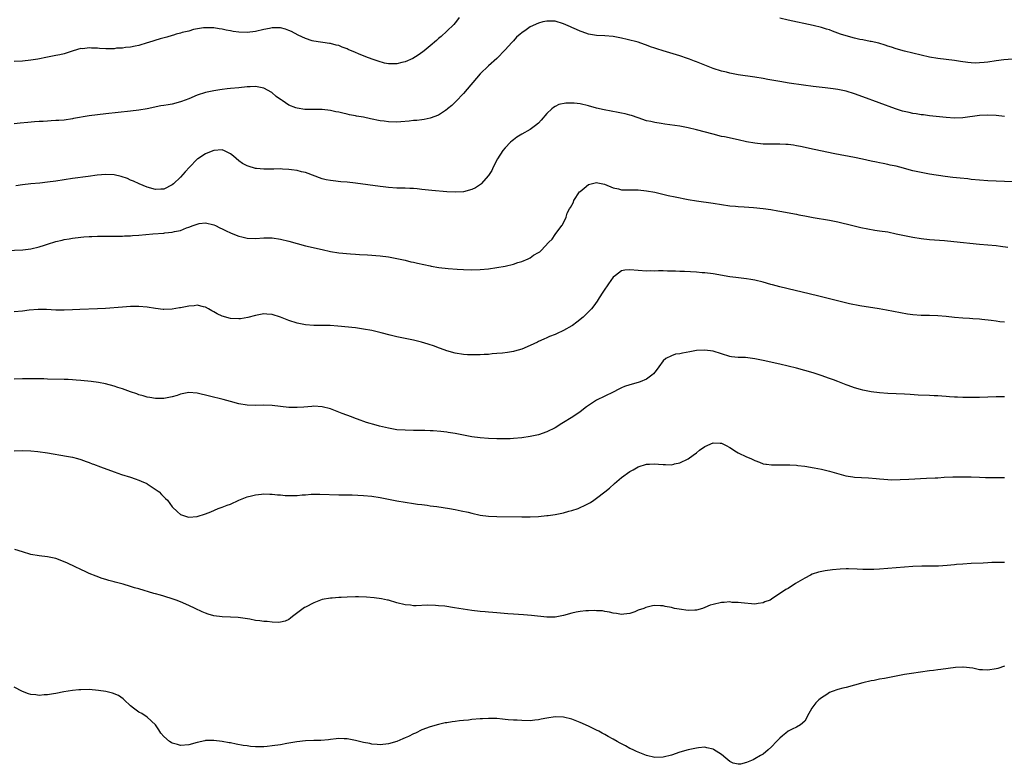
# Model space of a CAD drawing. Units: inches. Extents: x 2580000 to 2583000, y 1548000 to 1551000.
# Drawn here: x 2582034 to 2582271, y 1549612 to 1549790 of the extents above; entities that cross this region are included whole.
import ezdxf

# ---------------------------------------------------------------- set-up
doc = ezdxf.new("R2010")
doc.units = ezdxf.units.IN
doc.header["$MEASUREMENT"] = 0
doc.layers.add('LD25801548_10ft', color=93, linetype='Continuous')

msp = doc.modelspace()

# ---------------------------------------------------------------- linework, layer by layer
at = {"layer": 'LD25801548_10ft'}
for points, elevation in [([(2582139.99, 1549791), (2582139.58, 1549790.42), (2582139, 1549789.73), (2582138.68, 1549789.32), (2582137, 1549787.67), (2582135.61, 1549786.39), (2582135, 1549785.91), (2582134.54, 1549785.46), (2582133, 1549784.17), (2582131.54, 1549783), (2582131.25, 1549782.75), (2582130.1, 1549781.9), (2582128.84, 1549781.16), (2582127, 1549780.34), (2582126.16, 1549780.16), (2582125, 1549779.87), (2582123, 1549779.86), (2582122.03, 1549780.03), (2582120.46, 1549780.46), (2582119.03, 1549781), (2582117.52, 1549781.52), (2582115.72, 1549782.28), (2582115, 1549782.56), (2582113.29, 1549783.29), (2582113, 1549783.45), (2582111.86, 1549783.86), (2582111, 1549784.23), (2582110.37, 1549784.37), (2582109, 1549784.75), (2582108.77, 1549784.77), (2582105, 1549785.29), (2582104.59, 1549785.41), (2582103, 1549785.92), (2582101.25, 1549786.75), (2582099.65, 1549787.65), (2582099, 1549787.87), (2582098.2, 1549788.2), (2582097, 1549788.47), (2582096.51, 1549788.51), (2582095, 1549788.47), (2582094.36, 1549788.36), (2582093, 1549788.07), (2582091, 1549787.61), (2582089, 1549787.37), (2582087, 1549787.46), (2582085.66, 1549787.66), (2582085, 1549787.8), (2582083.97, 1549787.97), (2582083, 1549788.22), (2582082.29, 1549788.29), (2582081, 1549788.51), (2582079, 1549788.54), (2582078.51, 1549788.51), (2582076.11, 1549788.11), (2582075, 1549787.73), (2582073.37, 1549787.37), (2582073, 1549787.22), (2582071.92, 1549787), (2582071.26, 1549786.74), (2582071, 1549786.67), (2582069.72, 1549786.28), (2582068.13, 1549785.87), (2582065.25, 1549785), (2582065, 1549784.89), (2582063, 1549784.24), (2582062.1, 1549784.1), (2582061, 1549783.87), (2582059.77, 1549783.77), (2582059, 1549783.65), (2582057.58, 1549783.58), (2582057, 1549783.49), (2582055.49, 1549783.49), (2582055, 1549783.46), (2582053.53, 1549783.53), (2582053, 1549783.58), (2582051.58, 1549783.58), (2582051, 1549783.68), (2582049.49, 1549783.49), (2582049, 1549783.52), (2582047.16, 1549783), (2582045, 1549782.29), (2582043.95, 1549782.04), (2582043, 1549781.83), (2582041, 1549781.48), (2582038.67, 1549781), (2582037, 1549780.72), (2582035, 1549780.53), (2582033, 1549780.4)], 7060), ([(2582271, 1549767.16), (2582269, 1549767.43), (2582267, 1549767.55), (2582265, 1549767.45), (2582261, 1549766.88), (2582259, 1549766.8), (2582257, 1549766.95), (2582253, 1549767.36), (2582251.56, 1549767.56), (2582251, 1549767.61), (2582249.83, 1549767.83), (2582249, 1549767.95), (2582248.13, 1549768.13), (2582246.5, 1549768.5), (2582244.84, 1549769), (2582237, 1549771.95), (2582235, 1549772.67), (2582233, 1549773.28), (2582231, 1549773.68), (2582229.84, 1549773.84), (2582227.95, 1549774.05), (2582225, 1549774.41), (2582222.72, 1549774.72), (2582219.24, 1549775.24), (2582217, 1549775.6), (2582214.11, 1549776.11), (2582213, 1549776.31), (2582211, 1549776.64), (2582207, 1549777.23), (2582205, 1549777.6), (2582204.18, 1549777.82), (2582203, 1549778.1), (2582201, 1549778.75), (2582199, 1549779.53), (2582197, 1549780.34), (2582196.52, 1549780.52), (2582195.31, 1549781), (2582194.83, 1549781.17), (2582193, 1549781.78), (2582189, 1549782.94), (2582187.44, 1549783.44), (2582187, 1549783.61), (2582185.95, 1549783.95), (2582185, 1549784.37), (2582184.5, 1549784.5), (2582183, 1549785.03), (2582180.33, 1549785.67), (2582179, 1549785.98), (2582177, 1549786.38), (2582175, 1549786.58), (2582173, 1549786.67), (2582171, 1549787), (2582169.53, 1549787.53), (2582169, 1549787.67), (2582168.12, 1549788.12), (2582167, 1549788.56), (2582166.71, 1549788.71), (2582165, 1549789.47), (2582163, 1549790.08), (2582161.87, 1549790.13), (2582161, 1549790.14), (2582160.05, 1549789.95), (2582159, 1549789.66), (2582157, 1549788.73), (2582156.05, 1549788.05), (2582155, 1549787.33), (2582154.61, 1549787), (2582153.77, 1549786.23), (2582153, 1549785.41), (2582152.59, 1549785), (2582151, 1549783.19), (2582149, 1549781.14), (2582147, 1549779.38), (2582145, 1549777.45), (2582141, 1549772.75), (2582139.19, 1549770.81), (2582138.2, 1549769.8), (2582137.17, 1549769), (2582137, 1549768.85), (2582136.63, 1549768.63), (2582135, 1549767.55), (2582133, 1549766.82), (2582131.53, 1549766.47), (2582131, 1549766.43), (2582129.76, 1549766.24), (2582129, 1549766.22), (2582127.96, 1549766.04), (2582125.94, 1549765.94), (2582125, 1549765.84), (2582123, 1549765.9), (2582121.94, 1549766.06), (2582121, 1549766.18), (2582118.64, 1549766.64), (2582116.97, 1549767), (2582115.29, 1549767.29), (2582115, 1549767.36), (2582113.6, 1549767.6), (2582113, 1549767.77), (2582111.96, 1549767.96), (2582111, 1549768.25), (2582110.35, 1549768.35), (2582109, 1549768.67), (2582107, 1549768.84), (2582104.86, 1549768.86), (2582102.9, 1549768.9), (2582101, 1549769.16), (2582100.71, 1549769.29), (2582099, 1549769.92), (2582097.44, 1549771), (2582097.16, 1549771.16), (2582097, 1549771.3), (2582096.01, 1549772.01), (2582094.96, 1549772.96), (2582093, 1549774.04), (2582091.78, 1549774.22), (2582091, 1549774.39), (2582089.69, 1549774.31), (2582089, 1549774.31), (2582087, 1549774.12), (2582085, 1549773.92), (2582084.19, 1549773.81), (2582083, 1549773.68), (2582082.43, 1549773.57), (2582081, 1549773.37), (2582079, 1549772.94), (2582077, 1549772.3), (2582075, 1549771.46), (2582073.23, 1549770.77), (2582073, 1549770.7), (2582071, 1549770.19), (2582069.98, 1549769.98), (2582069, 1549769.82), (2582068.27, 1549769.73), (2582064.95, 1549769.05), (2582063, 1549768.7), (2582061, 1549768.44), (2582055, 1549767.85), (2582053, 1549767.63), (2582051, 1549767.35), (2582047.28, 1549766.72), (2582047, 1549766.64), (2582045, 1549766.35), (2582043.76, 1549766.23), (2582043, 1549766.2), (2582041.88, 1549766.12), (2582041, 1549766.11), (2582039.97, 1549766.03), (2582039, 1549765.99), (2582037.91, 1549765.91), (2582036.27, 1549765.73), (2582034.43, 1549765.57), (2582033, 1549765.47)], 7050), ([(2582272.97, 1549780.97), (2582270.85, 1549780.85), (2582269, 1549780.6), (2582267, 1549780.27), (2582266.16, 1549780.16), (2582265, 1549780.06), (2582264.05, 1549780.05), (2582263, 1549780.1), (2582262.19, 1549780.19), (2582260.43, 1549780.43), (2582259, 1549780.66), (2582255, 1549781.16), (2582253, 1549781.48), (2582251, 1549781.9), (2582247, 1549782.91), (2582245, 1549783.47), (2582243.86, 1549783.86), (2582243, 1549784.12), (2582242.36, 1549784.36), (2582240.81, 1549784.81), (2582239, 1549785.21), (2582238.76, 1549785.24), (2582237, 1549785.59), (2582236.29, 1549785.71), (2582235, 1549786.01), (2582233, 1549786.54), (2582231.61, 1549787), (2582231, 1549787.24), (2582229.7, 1549787.7), (2582229, 1549788), (2582228.21, 1549788.21), (2582227, 1549788.6), (2582225, 1549789.07), (2582219, 1549790.36), (2582217, 1549790.82)], 7060), ([(2582273, 1549751.52), (2582269, 1549751.64), (2582267, 1549751.73), (2582265, 1549751.86), (2582263, 1549752.07), (2582262.19, 1549752.19), (2582260.39, 1549752.39), (2582258.57, 1549752.57), (2582256.77, 1549752.77), (2582253, 1549753.35), (2582251, 1549753.7), (2582249, 1549754.15), (2582245.87, 1549755), (2582245, 1549755.22), (2582243.52, 1549755.52), (2582243, 1549755.65), (2582241.86, 1549755.86), (2582241, 1549756.07), (2582240.22, 1549756.22), (2582239, 1549756.5), (2582236.93, 1549756.93), (2582235, 1549757.31), (2582230.21, 1549758.21), (2582225.26, 1549759.26), (2582221.99, 1549759.99), (2582221, 1549760.18), (2582220.28, 1549760.28), (2582219, 1549760.43), (2582218.46, 1549760.46), (2582217, 1549760.53), (2582215, 1549760.54), (2582213, 1549760.57), (2582211, 1549760.75), (2582209, 1549761.13), (2582207, 1549761.6), (2582203.73, 1549762.27), (2582203, 1549762.4), (2582201, 1549762.91), (2582197, 1549764.01), (2582195, 1549764.51), (2582193, 1549764.9), (2582189.35, 1549765.35), (2582188.49, 1549765.51), (2582187, 1549765.73), (2582186.02, 1549765.98), (2582185, 1549766.19), (2582183, 1549766.84), (2582181.4, 1549767.4), (2582181, 1549767.53), (2582179.84, 1549767.84), (2582179, 1549768.03), (2582178.19, 1549768.19), (2582176.48, 1549768.48), (2582174.81, 1549768.81), (2582173, 1549769.22), (2582171, 1549769.74), (2582169, 1549770.21), (2582167.63, 1549770.37), (2582167, 1549770.42), (2582165.61, 1549770.39), (2582163.92, 1549770.08), (2582163, 1549769.62), (2582162.62, 1549769.38), (2582162.22, 1549769), (2582161, 1549767.93), (2582159.67, 1549766.33), (2582159, 1549765.61), (2582158.31, 1549765), (2582157, 1549764.04), (2582155, 1549762.95), (2582153.81, 1549762.19), (2582153, 1549761.62), (2582152.66, 1549761.34), (2582152.28, 1549761), (2582151, 1549759.65), (2582150.48, 1549759), (2582149.2, 1549757), (2582148.15, 1549755), (2582147.77, 1549754.23), (2582147.02, 1549753), (2582145.23, 1549751), (2582145.12, 1549750.88), (2582143.91, 1549750.09), (2582143, 1549749.66), (2582141, 1549749.09), (2582139, 1549748.98), (2582137, 1549749.11), (2582133.4, 1549749.4), (2582131, 1549749.67), (2582129.83, 1549749.83), (2582129, 1549749.9), (2582128.1, 1549749.9), (2582127, 1549749.97), (2582125.99, 1549749.99), (2582125, 1549749.97), (2582123, 1549750.11), (2582121.71, 1549750.29), (2582121, 1549750.37), (2582115, 1549751.17), (2582113, 1549751.41), (2582111.53, 1549751.53), (2582109.7, 1549751.7), (2582109, 1549751.78), (2582107.98, 1549751.98), (2582107, 1549752.2), (2582103, 1549753.7), (2582102.08, 1549753.92), (2582101, 1549754.22), (2582099.62, 1549754.38), (2582099, 1549754.49), (2582097.46, 1549754.54), (2582097, 1549754.59), (2582095.45, 1549754.55), (2582093.44, 1549754.56), (2582093, 1549754.53), (2582091.27, 1549754.73), (2582091, 1549754.73), (2582089.22, 1549755.22), (2582089, 1549755.32), (2582087.91, 1549755.91), (2582087, 1549756.52), (2582085.69, 1549757.69), (2582085, 1549758.21), (2582083.42, 1549759), (2582083.13, 1549759.13), (2582083, 1549759.16), (2582081, 1549759.05), (2582079.54, 1549758.46), (2582079, 1549758.25), (2582077.12, 1549757), (2582077, 1549756.91), (2582075.12, 1549755), (2582074.09, 1549753.91), (2582073, 1549752.64), (2582071.3, 1549751), (2582071, 1549750.75), (2582069, 1549749.75), (2582068.27, 1549749.73), (2582067, 1549749.64), (2582065, 1549750.22), (2582063.03, 1549751), (2582061.69, 1549751.69), (2582061, 1549751.92), (2582060.26, 1549752.26), (2582058.75, 1549752.75), (2582057, 1549753.15), (2582055, 1549753.27), (2582052.92, 1549753.08), (2582050.75, 1549752.75), (2582047, 1549752.27), (2582043, 1549751.67), (2582041, 1549751.4), (2582039.19, 1549751.19), (2582037, 1549750.99), (2582035, 1549750.76), (2582033.43, 1549750.57)], 7040), ([(2582031.04, 1549734.96), (2582035.12, 1549735.12), (2582037, 1549735.36), (2582039, 1549735.84), (2582040.3, 1549736.3), (2582041, 1549736.5), (2582043, 1549737.14), (2582044.53, 1549737.47), (2582045, 1549737.6), (2582046.21, 1549737.79), (2582047, 1549737.93), (2582049, 1549738.19), (2582049.74, 1549738.26), (2582051, 1549738.35), (2582051.63, 1549738.38), (2582053, 1549738.4), (2582057, 1549738.42), (2582059, 1549738.46), (2582059.5, 1549738.5), (2582061, 1549738.54), (2582061.41, 1549738.59), (2582063, 1549738.69), (2582066.3, 1549739), (2582069, 1549739.17), (2582069.2, 1549739.2), (2582071, 1549739.36), (2582071.52, 1549739.52), (2582073, 1549739.8), (2582074.42, 1549740.42), (2582075, 1549740.61), (2582076, 1549741), (2582076.77, 1549741.23), (2582077, 1549741.35), (2582077.45, 1549741.45), (2582079, 1549741.61), (2582081, 1549741.18), (2582081.39, 1549741), (2582082.46, 1549740.46), (2582083, 1549740.22), (2582083.78, 1549739.78), (2582085.16, 1549739.16), (2582087, 1549738.44), (2582087.71, 1549738.29), (2582089, 1549737.95), (2582091, 1549737.84), (2582093, 1549738), (2582095, 1549738.03), (2582097, 1549737.75), (2582099, 1549737.23), (2582101, 1549736.65), (2582103, 1549736.15), (2582107, 1549735.23), (2582109, 1549734.79), (2582111, 1549734.45), (2582113.83, 1549734.17), (2582115, 1549734.11), (2582115.97, 1549734.03), (2582117.92, 1549733.92), (2582121, 1549733.7), (2582123, 1549733.44), (2582125, 1549733.07), (2582127, 1549732.63), (2582128.3, 1549732.3), (2582129, 1549732.16), (2582129.92, 1549731.92), (2582133, 1549731.27), (2582133.25, 1549731.25), (2582135.09, 1549730.91), (2582137.35, 1549730.65), (2582139.49, 1549730.51), (2582141, 1549730.44), (2582143, 1549730.38), (2582145, 1549730.42), (2582147, 1549730.6), (2582149, 1549730.89), (2582151, 1549731.22), (2582153, 1549731.69), (2582154.09, 1549732.09), (2582155, 1549732.38), (2582156.55, 1549733), (2582156.86, 1549733.14), (2582157, 1549733.26), (2582157.84, 1549733.84), (2582159, 1549734.53), (2582159.32, 1549734.68), (2582159.66, 1549735), (2582161.53, 1549737), (2582162.31, 1549737.69), (2582163, 1549738.8), (2582164.65, 1549741), (2582164.82, 1549741.18), (2582165.64, 1549743), (2582165.93, 1549743.93), (2582166.48, 1549745), (2582166.71, 1549745.29), (2582167, 1549745.86), (2582167.41, 1549746.59), (2582167.51, 1549747), (2582168.91, 1549749.09), (2582169, 1549749.18), (2582170.01, 1549750.01), (2582171, 1549750.85), (2582173, 1549751.31), (2582173.28, 1549751.28), (2582174.91, 1549750.91), (2582177, 1549750.05), (2582178.21, 1549749.79), (2582179, 1549749.59), (2582180.4, 1549749.6), (2582181, 1549749.56), (2582181.54, 1549749.54), (2582183, 1549749.54), (2582185, 1549749.35), (2582187, 1549748.98), (2582188.61, 1549748.61), (2582190.22, 1549748.22), (2582191.85, 1549747.85), (2582195, 1549747.25), (2582197, 1549746.93), (2582201, 1549746.35), (2582203, 1549746.02), (2582205, 1549745.76), (2582206.33, 1549745.67), (2582207, 1549745.6), (2582208.49, 1549745.51), (2582210.66, 1549745.34), (2582213, 1549745.1), (2582214.83, 1549744.83), (2582216.53, 1549744.53), (2582217, 1549744.43), (2582221, 1549743.7), (2582221.6, 1549743.6), (2582223, 1549743.32), (2582225, 1549742.96), (2582229, 1549742.29), (2582231, 1549741.86), (2582234.61, 1549741), (2582236.52, 1549740.52), (2582238.17, 1549740.17), (2582239.89, 1549739.89), (2582241, 1549739.75), (2582243, 1549739.45), (2582245, 1549739.03), (2582247, 1549738.57), (2582249, 1549738.19), (2582251, 1549737.9), (2582253, 1549737.67), (2582256.62, 1549737.38), (2582258.82, 1549737.18), (2582265, 1549736.54), (2582269, 1549736.18), (2582270.06, 1549736.06), (2582271.83, 1549735.83)], 7030), ([(2582271, 1549717.79), (2582269.88, 1549717.88), (2582269, 1549717.98), (2582267.84, 1549718.16), (2582265.58, 1549718.42), (2582265, 1549718.5), (2582263.42, 1549718.58), (2582262.64, 1549718.64), (2582261, 1549718.7), (2582259, 1549718.9), (2582257, 1549719.17), (2582255, 1549719.31), (2582253, 1549719.35), (2582251, 1549719.41), (2582249, 1549719.56), (2582247.73, 1549719.73), (2582246.01, 1549720.01), (2582242.68, 1549720.68), (2582240.88, 1549721), (2582236.27, 1549721.73), (2582233.8, 1549722.2), (2582231.22, 1549722.78), (2582226.08, 1549724.08), (2582217, 1549726.27), (2582215.25, 1549726.75), (2582214.85, 1549726.85), (2582213, 1549727.4), (2582211, 1549727.87), (2582210.03, 1549728.03), (2582209, 1549728.19), (2582206.49, 1549728.49), (2582205, 1549728.7), (2582201, 1549729.35), (2582199, 1549729.6), (2582198.34, 1549729.66), (2582197, 1549729.76), (2582194.09, 1549729.91), (2582193, 1549729.95), (2582191.98, 1549730.02), (2582191, 1549730.04), (2582190, 1549730), (2582189, 1549730.08), (2582187.87, 1549730.13), (2582187, 1549730.05), (2582185.93, 1549730.07), (2582185, 1549730.03), (2582183, 1549730.18), (2582181, 1549730.38), (2582179.77, 1549730.23), (2582179, 1549730.08), (2582177.51, 1549729), (2582177, 1549728.56), (2582175.85, 1549727), (2582175.53, 1549726.47), (2582175, 1549725.74), (2582174.5, 1549725), (2582173.61, 1549723.61), (2582173.15, 1549722.85), (2582172.34, 1549721.66), (2582171.75, 1549721), (2582171, 1549720.26), (2582169.78, 1549719), (2582168.24, 1549717.76), (2582167.23, 1549717), (2582167, 1549716.86), (2582165, 1549715.78), (2582163.37, 1549715), (2582163, 1549714.83), (2582161.69, 1549714.31), (2582161, 1549713.97), (2582160.28, 1549713.72), (2582159, 1549713.1), (2582158.75, 1549713), (2582157, 1549712.15), (2582155, 1549711.28), (2582153.23, 1549710.77), (2582153, 1549710.71), (2582151.54, 1549710.46), (2582150.35, 1549710.35), (2582149, 1549710.21), (2582147.86, 1549710.14), (2582147, 1549710.03), (2582145.98, 1549710.02), (2582145, 1549709.91), (2582144.06, 1549709.94), (2582143, 1549709.89), (2582141.93, 1549709.93), (2582141, 1549709.99), (2582139, 1549710.32), (2582137, 1549710.92), (2582135.47, 1549711.47), (2582135, 1549711.62), (2582134, 1549712), (2582132.48, 1549712.48), (2582130.94, 1549712.94), (2582129, 1549713.42), (2582125, 1549714.25), (2582123.36, 1549714.64), (2582121.2, 1549715.2), (2582119, 1549715.73), (2582117, 1549716.12), (2582115, 1549716.39), (2582110.8, 1549716.8), (2582108.93, 1549716.93), (2582105, 1549716.99), (2582103, 1549717.16), (2582101, 1549717.57), (2582099, 1549718.2), (2582097, 1549718.94), (2582095, 1549719.58), (2582093.7, 1549719.7), (2582093, 1549719.75), (2582091, 1549719.38), (2582089.13, 1549718.87), (2582087.41, 1549718.59), (2582087, 1549718.56), (2582085, 1549718.64), (2582083, 1549719.19), (2582081.76, 1549719.76), (2582081, 1549720.25), (2582080.51, 1549720.51), (2582079.71, 1549721), (2582079, 1549721.4), (2582078.53, 1549721.47), (2582077, 1549721.84), (2582076.29, 1549721.71), (2582075, 1549721.64), (2582073, 1549721.24), (2582072.77, 1549721.23), (2582071, 1549720.91), (2582069, 1549720.82), (2582068.82, 1549720.82), (2582067, 1549721.04), (2582065, 1549721.39), (2582063, 1549721.54), (2582061, 1549721.51), (2582059, 1549721.39), (2582054.94, 1549721.06), (2582053, 1549720.94), (2582048.8, 1549720.8), (2582047, 1549720.71), (2582045, 1549720.65), (2582043, 1549720.68), (2582040.78, 1549720.78), (2582038.78, 1549720.78), (2582036.63, 1549720.63), (2582035, 1549720.45), (2582033, 1549720.27)], 7020), ([(2582271, 1549699.82), (2582269.81, 1549699.81), (2582269, 1549699.83), (2582265, 1549699.69), (2582263.69, 1549699.69), (2582263, 1549699.65), (2582261.7, 1549699.7), (2582261, 1549699.65), (2582259.74, 1549699.74), (2582259, 1549699.74), (2582257.83, 1549699.83), (2582257, 1549699.92), (2582255.96, 1549699.97), (2582255, 1549700.08), (2582254.1, 1549700.1), (2582253, 1549700.16), (2582250.26, 1549700.26), (2582248.37, 1549700.37), (2582247, 1549700.47), (2582243, 1549700.64), (2582241, 1549700.79), (2582239, 1549701.05), (2582237.36, 1549701.36), (2582237, 1549701.43), (2582236.4, 1549701.6), (2582235, 1549701.97), (2582233.45, 1549702.55), (2582233, 1549702.7), (2582231.35, 1549703.35), (2582231, 1549703.51), (2582229.91, 1549703.91), (2582229, 1549704.27), (2582226.98, 1549704.98), (2582225, 1549705.57), (2582223, 1549706.15), (2582221, 1549706.71), (2582219, 1549707.21), (2582217, 1549707.67), (2582213, 1549708.56), (2582211, 1549708.98), (2582208.75, 1549709.25), (2582207, 1549709.29), (2582205.42, 1549709.42), (2582205, 1549709.51), (2582203, 1549710.14), (2582201, 1549710.8), (2582199, 1549711.07), (2582197, 1549710.93), (2582195.37, 1549710.63), (2582193.66, 1549710.34), (2582193, 1549710.19), (2582191.95, 1549710.05), (2582191, 1549709.72), (2582189.65, 1549709), (2582189, 1549708.48), (2582187.95, 1549707), (2582187.55, 1549706.45), (2582187, 1549705.79), (2582186.66, 1549705.34), (2582186.3, 1549705), (2582185, 1549704.09), (2582183.44, 1549703.44), (2582183, 1549703.24), (2582181, 1549702.7), (2582179.71, 1549702.29), (2582179, 1549701.98), (2582178.34, 1549701.66), (2582177, 1549700.92), (2582175, 1549699.96), (2582173, 1549699.02), (2582171.74, 1549698.26), (2582170.57, 1549697.43), (2582169, 1549696.19), (2582167.31, 1549695), (2582164.62, 1549693.38), (2582163, 1549692.38), (2582161, 1549691.38), (2582159, 1549690.73), (2582157, 1549690.29), (2582155, 1549689.99), (2582153, 1549689.81), (2582152.23, 1549689.77), (2582151, 1549689.74), (2582149, 1549689.74), (2582147, 1549689.83), (2582145, 1549689.99), (2582143, 1549690.25), (2582141, 1549690.61), (2582139, 1549690.99), (2582137.29, 1549691.29), (2582137, 1549691.34), (2582135.52, 1549691.52), (2582133.67, 1549691.67), (2582133, 1549691.67), (2582131.74, 1549691.74), (2582131, 1549691.73), (2582129.76, 1549691.76), (2582129, 1549691.75), (2582127, 1549691.78), (2582125, 1549691.91), (2582123, 1549692.26), (2582120.8, 1549692.8), (2582120.03, 1549693), (2582117.68, 1549693.68), (2582115.52, 1549694.48), (2582115, 1549694.65), (2582114.05, 1549695), (2582111.86, 1549695.86), (2582109, 1549696.95), (2582107, 1549697.46), (2582105, 1549697.56), (2582104.51, 1549697.49), (2582102.66, 1549697.34), (2582101, 1549697.24), (2582099, 1549697.3), (2582097, 1549697.51), (2582095, 1549697.74), (2582093, 1549697.83), (2582091, 1549697.76), (2582089, 1549697.79), (2582087, 1549698.15), (2582085, 1549698.74), (2582083.22, 1549699.22), (2582079.95, 1549699.95), (2582077, 1549700.68), (2582075, 1549700.83), (2582073, 1549700.46), (2582072.17, 1549700.17), (2582071, 1549699.82), (2582069, 1549699.42), (2582067, 1549699.41), (2582065.64, 1549699.64), (2582065, 1549699.71), (2582064.04, 1549700.04), (2582063, 1549700.29), (2582062.51, 1549700.51), (2582060.96, 1549701.03), (2582059, 1549701.78), (2582057.89, 1549702.11), (2582057, 1549702.42), (2582054.95, 1549702.95), (2582053.28, 1549703.28), (2582051.51, 1549703.51), (2582049, 1549703.77), (2582047.87, 1549703.87), (2582047, 1549703.94), (2582045.99, 1549703.99), (2582045, 1549704.02), (2582041, 1549704.09), (2582040.13, 1549704.13), (2582039, 1549704.15), (2582038.18, 1549704.18), (2582036.18, 1549704.18), (2582035, 1549704.17), (2582033, 1549704.06)], 7010), ([(2582185.65, 1549683.65), (2582185.68, 1549683.65), (2582187, 1549683.72), (2582187.83, 1549683.65), (2582189, 1549683.55), (2582189.56, 1549683.56), (2582191, 1549683.52), (2582191.53, 1549683.65), (2582191.69, 1549683.69), (2582193, 1549683.93), (2582195, 1549684.9), (2582196.2, 1549685.8), (2582197, 1549686.39), (2582197.73, 1549687), (2582199, 1549687.86), (2582201, 1549688.74), (2582202.71, 1549688.71), (2582203, 1549688.69), (2582204.15, 1549688.15), (2582205, 1549687.67), (2582206.61, 1549686.61), (2582207, 1549686.4), (2582209, 1549685.43), (2582210.02, 1549685), (2582211, 1549684.51), (2582212.12, 1549684.12), (2582213, 1549683.76), (2582213.68, 1549683.68), (2582213.84, 1549683.65), (2582215, 1549683.45), (2582215.47, 1549683.47), (2582217.48, 1549683.48), (2582219, 1549683.51), (2582219.46, 1549683.46), (2582221, 1549683.39), (2582221.33, 1549683.33), (2582223, 1549683.14), (2582225.24, 1549682.76), (2582227, 1549682.41), (2582229, 1549681.95), (2582232.88, 1549680.88), (2582234.58, 1549680.58), (2582235, 1549680.52), (2582238.33, 1549680.33), (2582240.18, 1549680.18), (2582241, 1549680.09), (2582242.01, 1549680.01), (2582243, 1549679.95), (2582243.92, 1549679.92), (2582245.93, 1549679.93), (2582248.01, 1549680.01), (2582252.26, 1549680.26), (2582254.37, 1549680.37), (2582255, 1549680.38), (2582256.49, 1549680.49), (2582258.6, 1549680.6), (2582259, 1549680.62), (2582261, 1549680.64), (2582263, 1549680.58), (2582265, 1549680.49), (2582266.45, 1549680.45), (2582268.44, 1549680.44), (2582269, 1549680.46), (2582270.44, 1549680.44), (2582271, 1549680.46)], 7000), ([(2582033, 1549686.89), (2582035, 1549686.9), (2582037, 1549686.86), (2582038.72, 1549686.72), (2582041, 1549686.41), (2582045.6, 1549685.6), (2582047, 1549685.32), (2582048.2, 1549685), (2582049, 1549684.78), (2582050.3, 1549684.3), (2582051, 1549684.06), (2582051.76, 1549683.76), (2582052.04, 1549683.65), (2582053.77, 1549683), (2582057, 1549681.83), (2582058.8, 1549681.2), (2582061, 1549680.5), (2582062.09, 1549680.09), (2582063, 1549679.82), (2582063.54, 1549679.54), (2582064.85, 1549679), (2582065, 1549678.92), (2582067.82, 1549677), (2582068.39, 1549676.39), (2582069, 1549675.77), (2582069.41, 1549675.41), (2582069.83, 1549675), (2582071, 1549673.36), (2582072.22, 1549672.22), (2582073, 1549671.57), (2582074.68, 1549671), (2582075, 1549670.91), (2582077, 1549671.08), (2582079, 1549671.73), (2582080.23, 1549672.23), (2582082, 1549673), (2582082.73, 1549673.27), (2582083, 1549673.34), (2582084.2, 1549673.8), (2582085, 1549674.07), (2582087.02, 1549675), (2582089, 1549675.8), (2582090.02, 1549676.02), (2582091, 1549676.3), (2582092.42, 1549676.42), (2582093, 1549676.5), (2582094.44, 1549676.44), (2582095, 1549676.46), (2582096.28, 1549676.28), (2582097, 1549676.25), (2582098.12, 1549676.12), (2582099, 1549676.08), (2582101, 1549676.11), (2582102.25, 1549676.25), (2582103, 1549676.3), (2582104.42, 1549676.42), (2582105, 1549676.44), (2582106.45, 1549676.45), (2582111, 1549676.29), (2582112.28, 1549676.28), (2582113, 1549676.26), (2582114.25, 1549676.25), (2582117, 1549676.15), (2582119, 1549675.97), (2582121, 1549675.64), (2582125, 1549674.86), (2582127, 1549674.49), (2582129, 1549674.18), (2582129.93, 1549674.07), (2582131, 1549673.92), (2582132.23, 1549673.77), (2582133, 1549673.65), (2582134.55, 1549673.45), (2582137.64, 1549673), (2582139, 1549672.77), (2582140.46, 1549672.46), (2582142.08, 1549672.08), (2582143, 1549671.84), (2582145, 1549671.41), (2582147, 1549671.15), (2582149.04, 1549671.04), (2582155, 1549670.96), (2582157, 1549671), (2582159, 1549671.11), (2582161, 1549671.3), (2582161.34, 1549671.34), (2582163, 1549671.59), (2582165, 1549671.99), (2582166.35, 1549672.35), (2582167, 1549672.51), (2582168.52, 1549673), (2582168.87, 1549673.13), (2582170.23, 1549673.77), (2582171.53, 1549674.47), (2582172.36, 1549675), (2582173, 1549675.46), (2582175, 1549676.97), (2582176.09, 1549677.91), (2582177.3, 1549679), (2582179, 1549680.43), (2582181, 1549681.85), (2582181.74, 1549682.26), (2582183, 1549683), (2582185, 1549683.64), (2582185.65, 1549683.65), (2582185.68, 1549683.65)], 7000), ([(2582271, 1549660.04), (2582270.02, 1549660.02), (2582269, 1549660.04), (2582267.98, 1549659.98), (2582267, 1549659.96), (2582265.89, 1549659.89), (2582263, 1549659.77), (2582261, 1549659.65), (2582259.5, 1549659.5), (2582259, 1549659.46), (2582257.27, 1549659.27), (2582255.15, 1549659.15), (2582251.14, 1549659.14), (2582249, 1549659.04), (2582245, 1549658.76), (2582241, 1549658.41), (2582239.64, 1549658.36), (2582239, 1549658.31), (2582237, 1549658.33), (2582235.58, 1549658.42), (2582233.5, 1549658.5), (2582233, 1549658.5), (2582231.55, 1549658.45), (2582229.71, 1549658.29), (2582227.96, 1549658.04), (2582226.32, 1549657.68), (2582224.82, 1549657.18), (2582224.41, 1549657), (2582223, 1549656.25), (2582220.83, 1549655), (2582219, 1549653.76), (2582218.5, 1549653.5), (2582215, 1549651.17), (2582214.67, 1549651), (2582213.46, 1549650.54), (2582213, 1549650.32), (2582211.81, 1549650.19), (2582211, 1549650.04), (2582207.71, 1549650.29), (2582207, 1549650.44), (2582205.56, 1549650.44), (2582205, 1549650.56), (2582203.61, 1549650.39), (2582203, 1549650.42), (2582201, 1549649.96), (2582200.27, 1549649.73), (2582199, 1549649.18), (2582198.47, 1549649), (2582197, 1549648.56), (2582196.56, 1549648.56), (2582195, 1549648.49), (2582192.8, 1549648.8), (2582191.72, 1549649), (2582191, 1549649.18), (2582189.45, 1549649.45), (2582189, 1549649.58), (2582188.37, 1549649.63), (2582187, 1549649.68), (2582186.4, 1549649.6), (2582184.78, 1549649.22), (2582184.35, 1549649), (2582183, 1549648.54), (2582182.2, 1549648.2), (2582181, 1549647.8), (2582179.56, 1549647.56), (2582179, 1549647.52), (2582177.74, 1549647.74), (2582177, 1549647.85), (2582176.11, 1549648.11), (2582175, 1549648.25), (2582174.38, 1549648.38), (2582173, 1549648.41), (2582172.46, 1549648.46), (2582171, 1549648.39), (2582170.38, 1549648.38), (2582169, 1549648.22), (2582168.05, 1549648.05), (2582167, 1549647.83), (2582165, 1549647.28), (2582163, 1549646.88), (2582161, 1549646.86), (2582157.31, 1549647.31), (2582155.43, 1549647.43), (2582153, 1549647.56), (2582151.66, 1549647.66), (2582149, 1549647.9), (2582148.01, 1549648.01), (2582147, 1549648.07), (2582146.18, 1549648.18), (2582145, 1549648.27), (2582143, 1549648.52), (2582138.84, 1549649.16), (2582136.51, 1549649.49), (2582135, 1549649.64), (2582134.3, 1549649.7), (2582132.24, 1549649.76), (2582129.62, 1549649.62), (2582129, 1549649.64), (2582128.26, 1549649.74), (2582127, 1549649.82), (2582125, 1549650.34), (2582123, 1549650.94), (2582122.74, 1549651), (2582121.3, 1549651.3), (2582119.53, 1549651.53), (2582117.67, 1549651.67), (2582115.74, 1549651.74), (2582115, 1549651.75), (2582113, 1549651.71), (2582111.62, 1549651.62), (2582111, 1549651.6), (2582109.46, 1549651.46), (2582109, 1549651.45), (2582107, 1549651.12), (2582106.65, 1549651), (2582105, 1549650.3), (2582103, 1549649.29), (2582102.8, 1549649.2), (2582102.47, 1549649), (2582099.86, 1549647), (2582099.4, 1549646.6), (2582099, 1549646.33), (2582098.12, 1549645.88), (2582097, 1549645.66), (2582096.44, 1549645.56), (2582095, 1549645.67), (2582093.82, 1549645.82), (2582093, 1549645.84), (2582092.02, 1549645.98), (2582091, 1549646.1), (2582089.63, 1549646.37), (2582086.82, 1549646.82), (2582085, 1549646.89), (2582083, 1549646.93), (2582081, 1549647.18), (2582079.59, 1549647.59), (2582079, 1549647.81), (2582078.18, 1549648.18), (2582076.51, 1549649), (2582075, 1549649.68), (2582073, 1549650.56), (2582071.91, 1549651), (2582071.24, 1549651.24), (2582069, 1549651.94), (2582068.16, 1549652.16), (2582067, 1549652.5), (2582066.59, 1549652.59), (2582063, 1549653.66), (2582061.95, 1549653.95), (2582061, 1549654.26), (2582059.23, 1549654.77), (2582057.29, 1549655.29), (2582057, 1549655.39), (2582055.72, 1549655.72), (2582055, 1549655.96), (2582054.19, 1549656.19), (2582052.7, 1549656.7), (2582051, 1549657.37), (2582050.26, 1549657.74), (2582049, 1549658.32), (2582047.7, 1549659), (2582045.85, 1549659.85), (2582044.45, 1549660.45), (2582043, 1549660.94), (2582041, 1549661.37), (2582039, 1549661.64), (2582037, 1549661.96), (2582035, 1549662.54), (2582033.17, 1549663.17)], 6990), ([(2582271, 1549635.12), (2582269.44, 1549634.57), (2582269, 1549634.45), (2582267, 1549634.12), (2582265.75, 1549634.25), (2582265, 1549634.25), (2582263.38, 1549634.62), (2582261.11, 1549634.89), (2582261, 1549634.89), (2582259.23, 1549634.77), (2582255.72, 1549634.28), (2582255, 1549634.21), (2582253.94, 1549634.06), (2582253, 1549633.96), (2582248.64, 1549633.36), (2582247, 1549633.11), (2582242.16, 1549632.16), (2582241, 1549631.98), (2582239.69, 1549631.68), (2582239, 1549631.57), (2582237, 1549631.06), (2582235, 1549630.52), (2582233, 1549630.01), (2582232.17, 1549629.83), (2582231, 1549629.48), (2582229.64, 1549629), (2582229, 1549628.75), (2582228.29, 1549628.29), (2582227, 1549627.53), (2582226.39, 1549627), (2582225.68, 1549626.32), (2582224.73, 1549625), (2582223.59, 1549623), (2582223.43, 1549622.57), (2582223, 1549621.92), (2582222.01, 1549621), (2582221, 1549620.43), (2582220, 1549620), (2582219, 1549619.46), (2582218.43, 1549619), (2582217.66, 1549618.34), (2582217, 1549617.84), (2582216.19, 1549617), (2582215, 1549615.73), (2582214.2, 1549615), (2582213, 1549613.95), (2582212.38, 1549613.62), (2582211, 1549612.8), (2582210.62, 1549612.62), (2582209, 1549611.98), (2582207.58, 1549611.58), (2582207, 1549611.52), (2582205.8, 1549611.8), (2582205, 1549612.16), (2582204.06, 1549613), (2582203, 1549613.89), (2582201.09, 1549615.09), (2582201, 1549615.13), (2582199.5, 1549615.5), (2582199, 1549615.6), (2582197.48, 1549615.48), (2582197, 1549615.43), (2582195, 1549614.96), (2582193, 1549614.4), (2582191, 1549613.74), (2582189, 1549613.2), (2582187, 1549613.13), (2582185, 1549613.62), (2582183, 1549614.41), (2582182.61, 1549614.61), (2582181.74, 1549615), (2582181.24, 1549615.24), (2582181, 1549615.33), (2582179.95, 1549615.95), (2582179, 1549616.41), (2582178.64, 1549616.64), (2582177.94, 1549617), (2582177, 1549617.58), (2582175.79, 1549618.21), (2582175, 1549618.65), (2582174.32, 1549619), (2582173.5, 1549619.5), (2582173, 1549619.72), (2582172.16, 1549620.16), (2582171, 1549620.71), (2582169, 1549621.59), (2582167, 1549622.34), (2582165, 1549622.82), (2582163, 1549622.92), (2582161, 1549622.63), (2582159.66, 1549622.34), (2582159, 1549622.21), (2582158.13, 1549622.13), (2582157, 1549622), (2582155, 1549622.02), (2582153.89, 1549622.11), (2582153, 1549622.11), (2582151.76, 1549622.24), (2582151, 1549622.29), (2582150.38, 1549622.38), (2582149, 1549622.5), (2582147.49, 1549622.51), (2582147, 1549622.56), (2582145.55, 1549622.45), (2582145, 1549622.45), (2582143, 1549622.27), (2582142.16, 1549622.16), (2582141, 1549622.06), (2582140.01, 1549621.99), (2582139, 1549621.82), (2582138.25, 1549621.75), (2582137, 1549621.51), (2582136.55, 1549621.45), (2582135, 1549621.08), (2582133, 1549620.52), (2582131, 1549619.77), (2582129.42, 1549619), (2582129, 1549618.82), (2582127.78, 1549618.22), (2582127, 1549617.86), (2582126.38, 1549617.62), (2582125, 1549617.01), (2582123, 1549616.4), (2582121, 1549616.17), (2582120.27, 1549616.27), (2582119, 1549616.35), (2582118.48, 1549616.48), (2582117, 1549616.74), (2582115, 1549617.22), (2582113, 1549617.62), (2582112.34, 1549617.66), (2582111, 1549617.7), (2582110.38, 1549617.62), (2582109, 1549617.48), (2582108.58, 1549617.42), (2582106.72, 1549617.28), (2582105, 1549617.26), (2582103, 1549617.18), (2582100.93, 1549616.93), (2582099, 1549616.58), (2582098.51, 1549616.51), (2582097, 1549616.22), (2582095, 1549615.94), (2582093.8, 1549615.8), (2582093, 1549615.73), (2582091.69, 1549615.69), (2582091, 1549615.71), (2582089.81, 1549615.81), (2582089, 1549615.92), (2582088.07, 1549616.07), (2582086.38, 1549616.38), (2582085, 1549616.65), (2582084.7, 1549616.7), (2582083, 1549617.01), (2582081, 1549617.27), (2582080.72, 1549617.28), (2582079, 1549617.22), (2582078.81, 1549617.19), (2582077, 1549616.76), (2582075, 1549616.19), (2582073, 1549616.05), (2582072.25, 1549616.25), (2582071, 1549616.61), (2582070.74, 1549616.74), (2582070.35, 1549617), (2582069, 1549618.18), (2582068.27, 1549619), (2582067.78, 1549619.78), (2582066.97, 1549620.98), (2582065, 1549622.86), (2582063.69, 1549623.7), (2582063, 1549624.05), (2582061.71, 1549625), (2582061, 1549625.6), (2582059.47, 1549627), (2582059.23, 1549627.23), (2582058.04, 1549628.04), (2582056.6, 1549628.6), (2582055, 1549628.98), (2582053.26, 1549629.26), (2582051, 1549629.47), (2582049, 1549629.45), (2582048.58, 1549629.42), (2582047, 1549629.24), (2582044.9, 1549628.9), (2582043, 1549628.53), (2582042.48, 1549628.48), (2582041, 1549628.2), (2582040.19, 1549628.19), (2582039, 1549628.07), (2582038.19, 1549628.19), (2582037, 1549628.31), (2582036.47, 1549628.47), (2582035, 1549629.03), (2582033, 1549630.09)], 6980)]:
    msp.add_lwpolyline(points, dxfattribs=dict(at, elevation=elevation))

doc.saveas('drawing.dxf')
